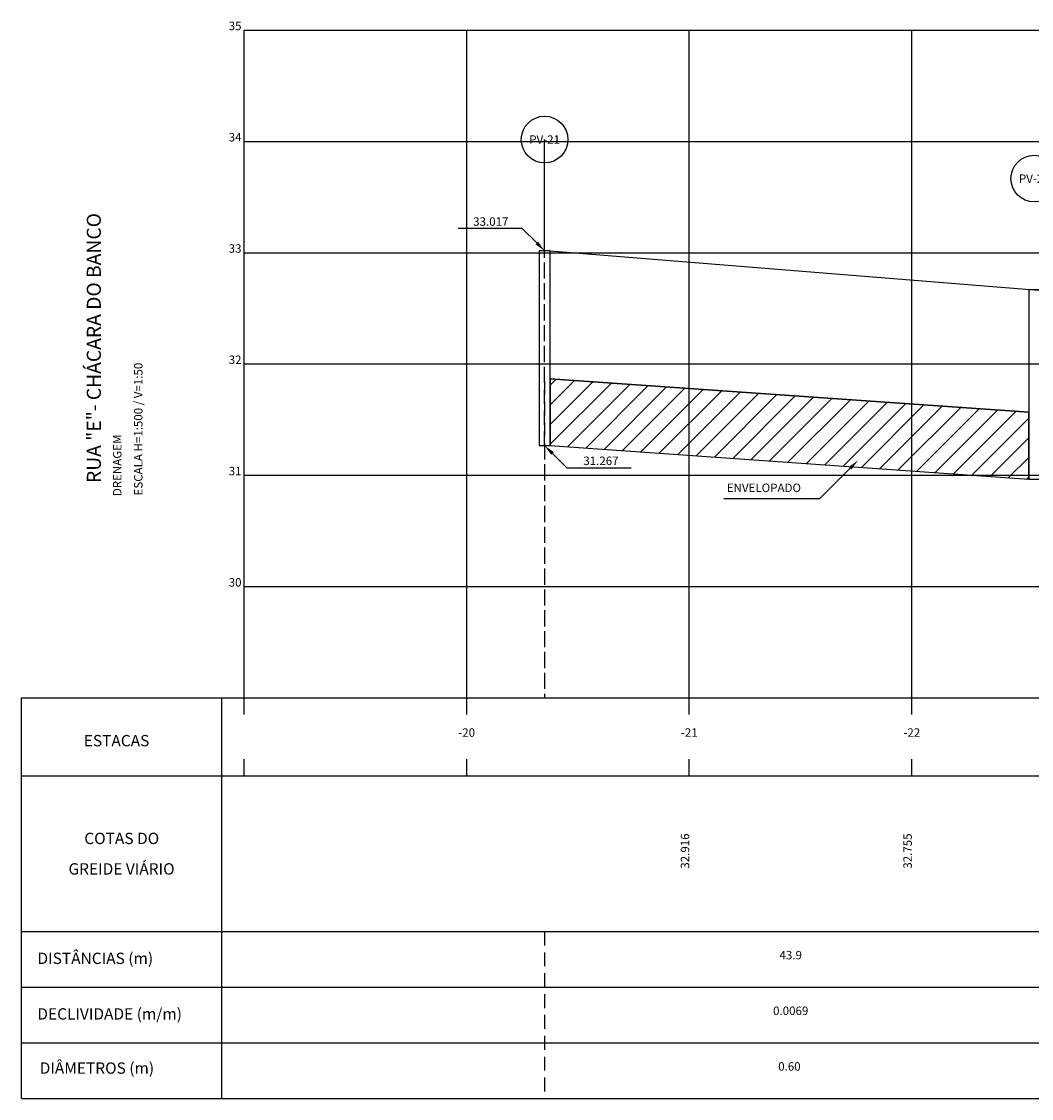
# Model space of a CAD drawing. Extents: x 216 to 438, y -22 to 75.
# Drawn here: x 216 to 306, y -22 to 75 of the extents above; entities that cross this region are included whole.
import ezdxf
from ezdxf.enums import TextEntityAlignment as Align

# ---------------------------------------------------------------- set-up
doc = ezdxf.new("R2010")
doc.units = 0
doc.header["$LTSCALE"] = 5
doc.header["$MEASUREMENT"] = 0
doc.linetypes.add('HIDDEN', pattern=[0.375, 0.25, -0.125])
for name, color, linetype in [('DREN-GREIDE', 70, 'CONTINUOUS'), ('DREN-POCO_EIXO', 105, 'HIDDEN'), ('DREN-POCO_NOME', 7, 'CONTINUOUS'), ('DREN-TUBOS', 152, 'CONTINUOUS'), ('DREN-TUBOS_COTAS', 7, 'CONTINUOUS'), ('DREN-TUBOS_ELEM', 2, 'CONTINUOUS'), ('GEST', 2, 'CONTINUOUS'), ('OAUX-2', 9, 'CONTINUOUS'), ('OAUX-3', 151, 'CONTINUOUS'), ('OAUX-4', 151, 'CONTINUOUS'), ('TXT-2', 2, 'CONTINUOUS')]:
    doc.layers.add(name, color=color, linetype=linetype)
doc.styles.add('DREN_80', font='ARIAL.TTF', dxfattribs={"height": 0.76})
doc.styles.add('RS-60', font='ARIAL.TTF', dxfattribs={"height": 0.75})

# ---------------------------------------------------------------- blocks, each defined once
blk = doc.blocks.new('PV-NOME')
at = {"layer": 'DREN-POCO_NOME'}
blk.add_circle((0, 0), 2.1, dxfattribs=at)
at = {"layer": 'DREN-POCO_NOME', "color": 3, "style": 'DREN_80'}
blk.add_attdef('NOMEPV', text='', height=0.76, dxfattribs=at).set_placement((0.003, -0.004), align=Align.MIDDLE_CENTER)

msp = doc.modelspace()

# ---------------------------------------------------------------- hatches: boundary and pattern name
at = {"layer": 'GEST'}
h = msp.add_hatch(dxfattribs=at)
h.set_pattern_fill('ANSI31', color=9, scale=10, style=0)
h.paths.add_polyline_path([(263.058, 42.67), (263.058, 36.67), (306.058, 33.66), (306.058, 39.66)])
h.paths.add_polyline_path([(307.058, 39.66), (307.058, 33.66), (335.558, 32.493), (350.058, 31.9), (350.058, 37.9)])
h.paths.add_polyline_path([(351.058, 37.89), (351.058, 31.89), (400.058, 26.44), (400.058, 32.44)])
h.paths.add_polyline_path([(401.058, 32.44), (401.058, 26.44), (412.772, 25), (413.499, 30.91)])

# ---------------------------------------------------------------- linework, layer by layer
at = {"layer": 'DREN-GREIDE'}
msp.add_lwpolyline([(263.058, 54.17), (306.558, 50.66), (350.058, 49.89), (400.558, 35.43)], dxfattribs=at)
at = {"layer": 'DREN-POCO_EIXO'}
for p, q in [((262.558, 42.5), (262.558, 54.17)), ((262.558, 36.67), (262.558, 54.17)), ((262.558, 42.5), (262.558, 14)), ((262.558, 36.67), (262.558, 14)), ((262.558, -7), (262.558, -22)), ((262.558, -7), (262.558, -22))]:
    msp.add_line(p, q, dxfattribs=at)
at = {"layer": 'DREN-POCO_NOME'}
for p, q in [((235.558, 53.99), (235.558, 63.99)), ((262.558, 54.17), (262.558, 64.17)), ((262.558, 54.17), (262.558, 64.17))]:
    msp.add_line(p, q, dxfattribs=at)
at = {"layer": 'DREN-TUBOS'}
for p, q in [((263.058, 42.67), (306.058, 39.66)), ((263.058, 36.67), (306.058, 33.66))]:
    msp.add_line(p, q, dxfattribs=at)
for points in [[(262.058, 36.67), (263.058, 36.67), (263.058, 54.17), (262.058, 54.17)], [(306.058, 33.66), (307.058, 33.66), (307.058, 50.66), (306.058, 50.66)]]:
    msp.add_lwpolyline(points, close=True, dxfattribs=at)
at = {"layer": 'DREN-TUBOS_COTAS', "color": 2}
for p, q in [((259.558, 56.17), (254.784, 56.17)), ((260.558, 56.17), (259.558, 56.17)), ((261.851, 54.877), (260.558, 56.17)), ((263.265, 35.963), (264.558, 34.67)), ((264.558, 34.67), (265.558, 34.67)), ((265.558, 34.67), (270.332, 34.67)), ((290.017, 34.635), (287.259, 31.877)), ((287.259, 31.877), (278.666, 31.877)), ((286.19, 31.877), (285.19, 31.877))]:
    msp.add_line(p, q, dxfattribs=at)
for points in [[(261.969, 54.995), (261.733, 54.759), (262.558, 54.17)], [(263.147, 35.845), (263.383, 36.081), (262.558, 36.67)], [(289.9, 34.753), (290.135, 34.518), (290.725, 35.342)]]:
    msp.add_solid(points, dxfattribs=at)
at = {"layer": 'GEST', "color": 9}
msp.add_lwpolyline([(263.058, 42.67), (263.058, 36.67), (306.058, 33.66), (306.058, 39.66)], close=True, dxfattribs=at)
at = {"layer": 'OAUX-2'}
for p, q in [((235.558, 74), (435.558, 74)), ((255.558, 14), (255.558, 74)), ((255.558, 14), (255.558, 74)), ((275.558, 14), (275.558, 74)), ((295.558, 14), (295.558, 74)), ((235.558, 64), (435.558, 64)), ((235.558, 54), (435.558, 54)), ((235.558, 44), (435.558, 44)), ((235.558, 24), (435.558, 24)), ((235.558, 14), (435.558, 14))]:
    msp.add_line(p, q, dxfattribs=at)
at = {"layer": 'OAUX-2', "color": 151, "linetype": 'CONTINUOUS'}
for p, q in [((235.558, 74), (435.558, 74)), ((215.558, -22), (437.558, -22))]:
    msp.add_line(p, q, dxfattribs=at)
at = {"layer": 'OAUX-2', "linetype": 'CONTINUOUS'}
msp.add_line((235.558, 34), (435.558, 34), dxfattribs=at)
at = {"layer": 'OAUX-3', "linetype": 'CONTINUOUS'}
for p, q in [((215.558, 14), (437.558, 14)), ((215.558, 7), (437.558, 7)), ((215.558, -7), (437.558, -7)), ((215.558, -12), (437.558, -12)), ((215.558, -17), (437.558, -17))]:
    msp.add_line(p, q, dxfattribs=at)
at = {"layer": 'OAUX-3'}
for p, q in [((235.558, 12.5), (235.558, 14)), ((235.558, 12.5), (235.558, 14)), ((255.558, 12.5), (255.558, 14)), ((255.558, 12.5), (255.558, 14)), ((275.558, 12.5), (275.558, 14)), ((295.558, 12.5), (295.558, 14)), ((235.558, 7), (235.558, 8.5)), ((235.558, 7), (235.558, 8.5)), ((255.558, 7), (255.558, 8.5)), ((255.558, 7), (255.558, 8.5)), ((275.558, 7), (275.558, 8.5)), ((295.558, 7), (295.558, 8.5))]:
    msp.add_line(p, q, dxfattribs=at)
at = {"layer": 'OAUX-4', "color": 151}
for p, q in [((235.558, 14), (235.558, 74)), ((215.558, -22), (215.558, 14)), ((233.558, -22), (233.558, 14))]:
    msp.add_line(p, q, dxfattribs=at)

# ---------------------------------------------------------------- block references
at = {"layer": 'DREN-POCO_NOME'}
for p, values in [((262.558, 64.17), {'NOMEPV': 'PV-21'}), ((262.558, 64.17), {'NOMEPV': 'PV-21'}), ((306.558, 60.66), {'NOMEPV': 'PV-23'})]:
    msp.add_blockref('PV-NOME', p, dxfattribs=at).add_auto_attribs(values)

# ---------------------------------------------------------------- texts
at = {"layer": 'DREN-GREIDE', "style": 'DREN_80'}
for s, p in [(' 35 ', (235.558, 74)), (' 34 ', (235.558, 64)), (' 33 ', (235.558, 54)), (' 32 ', (235.558, 44)), (' 31 ', (235.558, 34)), (' 30 ', (235.558, 24))]:
    msp.add_text(s, height=0.76, dxfattribs=at).set_placement(p, align=Align.RIGHT)
for s, p in [('-20', (255.558, 10.5)), ('-21', (275.558, 10.5)), ('-22', (295.558, 10.5))]:
    msp.add_text(s, height=0.76, dxfattribs=at).set_placement(p, align=Align.CENTER)
at = {"layer": 'DREN-TUBOS_COTAS', "color": 2, "char_height": 0.76, "style": 'DREN_80'}
for s, insert, attachment_point in [('\\A1; 33.017', (259.308, 56.8), 6), ('\\A1; 31.267', (265.808, 35.3), 4), ('ENVELOPADO', (278.932, 32.774), 4)]:
    msp.add_mtext(s, dxfattribs=dict(at, insert=insert, attachment_point=attachment_point))
at = {"layer": 'DREN-TUBOS_ELEM', "style": 'DREN_80'}
for s, p in [(' 43.9', (284.558, -9.5)), (' 0.0069', (284.558, -14.5)), ('0.60', (284.558, -19.5))]:
    msp.add_text(s, height=0.76, dxfattribs=at).set_placement(p, align=Align.CENTER)
at = {"layer": 'GEST', "style": 'DREN_80'}
for s, p in [('  32.916', (275.558, 0)), ('  32.755', (295.558, 0))]:
    msp.add_text(s, height=0.76, rotation=90, dxfattribs=at).set_placement(p, align=Align.CENTER)
at = {"layer": 'TXT-2', "color": 7, "style": 'RS-60'}
msp.add_text('RUA "E"- CHÁCARA DO BANCO', height=1.27, rotation=90, dxfattribs=at).set_placement((222.688, 45.435), align=Align.CENTER)
at = {"layer": 'TXT-2', "style": 'RS-60'}
for s, p in [('ESCALA H=1:500 / V=1:50', (226.427, 38.152)), ('DRENAGEM', (224.535, 34.892))]:
    msp.add_text(s, height=0.76, rotation=90, dxfattribs=at).set_placement(p, align=Align.CENTER)
for s, p in [('ESTACAS', (224.096, 9.643)), ('COTAS DO', (224.563, 0.858)), ('GREIDE VIÁRIO', (224.545, -1.881))]:
    msp.add_text(s, height=1.02, dxfattribs=at).set_placement(p, align=Align.CENTER)
for s, p in [('DISTÂNCIAS (m)', (216.989, -9.918)), ('DECLIVIDADE (m/m)', (216.979, -14.913)), ('DIÂMETROS (m)', (217.188, -19.78))]:
    msp.add_text(s, height=1.02, dxfattribs=at).set_placement(p)

doc.saveas('drawing.dxf')
